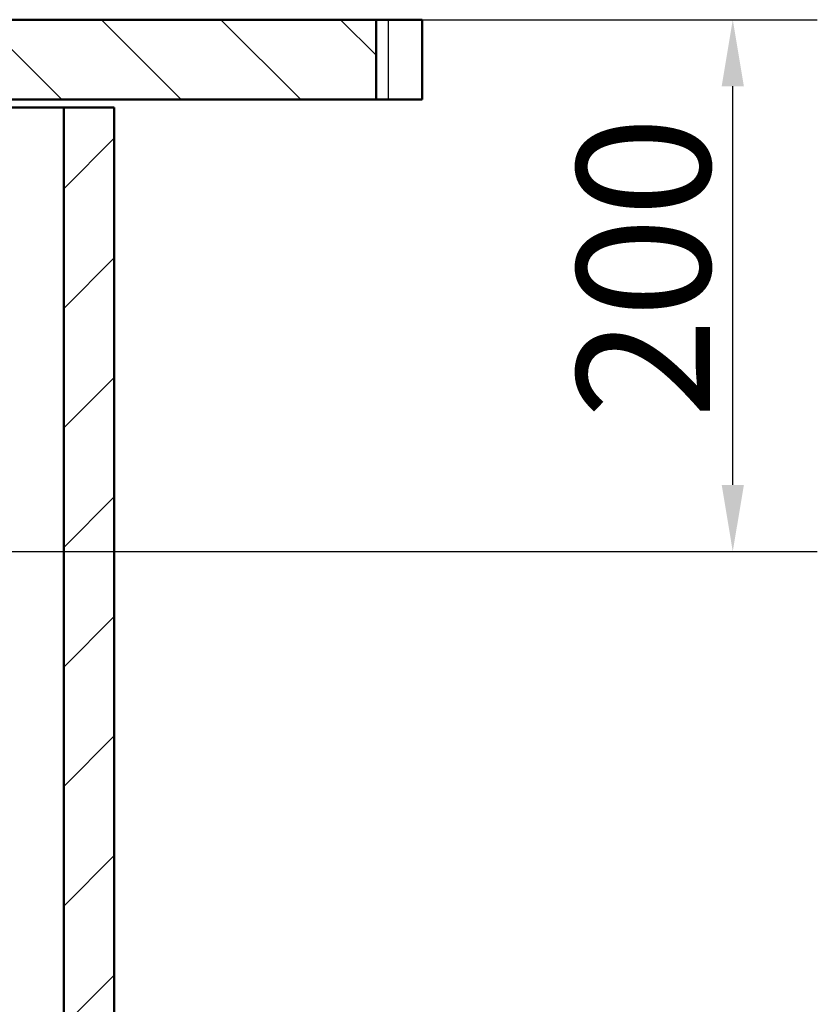
# Paper-space layout 'DF_1' of a CAD drawing. Units: millimetres. Extents: x 0 to 2100, y 0 to 4042.
# Drawn here: x 1022 to 1322, y 1361 to 1731 of the extents above; entities that cross this region are included whole.
import ezdxf

# ---------------------------------------------------------------- set-up
doc = ezdxf.new("R2010")
doc.units = ezdxf.units.MM
doc.header["$LTSCALE"] = 10
for name, color, linetype, lineweight in [('Dimensions(ISO)', 7, 'Continuous', 25), ('Hatch', 7, 'Continuous', 9), ('Visible Edges(ISO)', 7, 'Continuous', 50), ('Visible Tangent Edges(ISO)', 7, 'Continuous', 25)]:
    doc.layers.add(name, color=color, linetype=linetype, lineweight=lineweight)
doc.styles.add('Text_5.0mm', font='arial.ttf', dxfattribs={"width": 0.9})
doc.dimstyles.new('KS-STANDARD', dxfattribs={"dimscale": 10, "dimtxt": 5, "dimasz": 2.5, "dimexe": 3.175, "dimexo": 0, "dimgap": 0.8, "dimtad": 1, "dimdec": 1, "dimrnd": 1e-08, "dimtxsty": 'Text_5.0mm', "dimcen": 0.09, "dimdle": 10, "dimclrd": 7, "dimclre": 7, "dimclrt": 7, "dimadec": 0, "dimazin": 2, "dimtfac": 0.5, "dimtdec": 4, "dimtmove": 0, "dimatfit": 3, "dimfxl": 1, "dimtolj": 1, "dimlwd": 25, "dimlwe": 25, "dimarcsym": 0})

# ---------------------------------------------------------------- blocks, each defined once
blk = doc.blocks.new('*D4')
at = {"layer": 'Defpoints', "color": 0, "linetype": 'Continuous', "transparency": 16777216}
for p in [(1013.98, 1730.95), (1290.11, 1730.95), (845.38, 1531.19)]:
    blk.add_point(p, dxfattribs=at)
at = {"layer": 'Dimensions(ISO)', "color": 7, "linetype": 'Continuous', "lineweight": 25, "transparency": 16777216}
for p, q in [((1013.98, 1730.95), (1321.86, 1730.95)), ((1290.11, 1556.19), (1290.11, 1705.95)), ((845.38, 1531.19), (1321.86, 1531.19))]:
    blk.add_line(p, q, dxfattribs=at)
at = {"layer": 'Dimensions(ISO)', "color": 7, "linetype": 'Continuous', "transparency": 16777216}
for points in [[(1285.95, 1705.95), (1294.28, 1705.95), (1290.11, 1730.95)], [(1285.95, 1556.19), (1294.28, 1556.19), (1290.11, 1531.19)]]:
    blk.add_solid(points, dxfattribs=at)
at = {"layer": 'Dimensions(ISO)', "color": 7, "linetype": 'Continuous', "lineweight": 25, "transparency": 16777216, "insert": (1256.58, 1581.07), "char_height": 50, "attachment_point": 4, "rotation": 90, "style": 'Text_5.0mm'}
blk.add_mtext('\\A1;200', dxfattribs=at)

psp = doc.layouts.new('DF_1')

# ---------------------------------------------------------------- hatches: boundary and pattern name
at = {"layer": 'Hatch'}
h = psp.add_hatch(dxfattribs=at)
h.set_pattern_fill('ANSI31', color=256, scale=254, angle=90, style=0)
h.set_pattern_definition([(135, (0, 0), (-22.45064, -22.45064), [])])
h.paths.add_polyline_path([(1156.16, 1700.95), (1156.16, 1730.95), (1013.98, 1730.95), (1013.98, 1729.45), (1010.78, 1729.45), (1010.78, 1700.95)])
h = psp.add_hatch(dxfattribs=at)
h.set_pattern_fill('ANSI31', color=256, scale=254, style=0)
h.set_pattern_definition([(45, (0, 0), (-22.45064, 22.45064), [])])
h.paths.add_polyline_path([(507.78, 935.95), (1057.78, 935.95), (1057.78, 1697.95), (1038.78, 1697.95), (1038.78, 954.95), (526.78, 954.95), (526.78, 1697.95), (507.78, 1697.95)])

# ---------------------------------------------------------------- linework, layer by layer
at = {"layer": 'Visible Edges(ISO)'}
for p, q in [((1156.16, 1730.95), (1013.98, 1730.95)), ((1156.16, 1700.95), (1156.16, 1730.95)), ((1160.78, 1730.95), (1156.16, 1730.95)), ((1160.78, 1730.95), (1173.48, 1730.95)), ((1173.48, 1700.95), (1173.48, 1730.95)), ((1008.39, 1697.95), (1038.78, 1697.95)), ((1010.78, 1700.95), (1156.16, 1700.95)), ((1057.78, 1697.95), (1038.78, 1697.95)), ((1038.78, 1697.95), (1038.78, 954.95)), ((1057.78, 935.95), (1057.78, 1697.95)), ((1156.16, 1700.95), (1160.78, 1700.95)), ((1173.48, 1700.95), (1160.78, 1700.95))]:
    psp.add_line(p, q, dxfattribs=at)
at = {"layer": 'Visible Tangent Edges(ISO)'}
psp.add_line((1160.78, 1700.95), (1160.78, 1730.95), dxfattribs=at)

# ---------------------------------------------------------------- dimensions: what is measured, and where the dimension line sits
at = {"layer": 'Dimensions(ISO)', "color": 7, "linetype": 'Continuous', "lineweight": 25}
dim = psp.add_linear_dim(base=(1290.11, 1730.95), p1=(845.38, 1531.19), p2=(1013.98, 1730.95), angle=90, dimstyle='KS-STANDARD', override={"dimgap": 0.8, "dimdec": 0, "dimtol": 0, "dimlim": 0, "dimtp": 0, "dimtm": 0, "dimtdec": 4, "dimtofl": 0, "dimatfit": 1}, dxfattribs=at)
dim.commit()
dim.dimension.update_dxf_attribs({"geometry": '*D4', "text_midpoint": (1290.11, 1631.09), "dimtype": 160})

doc.saveas('drawing.dxf')
